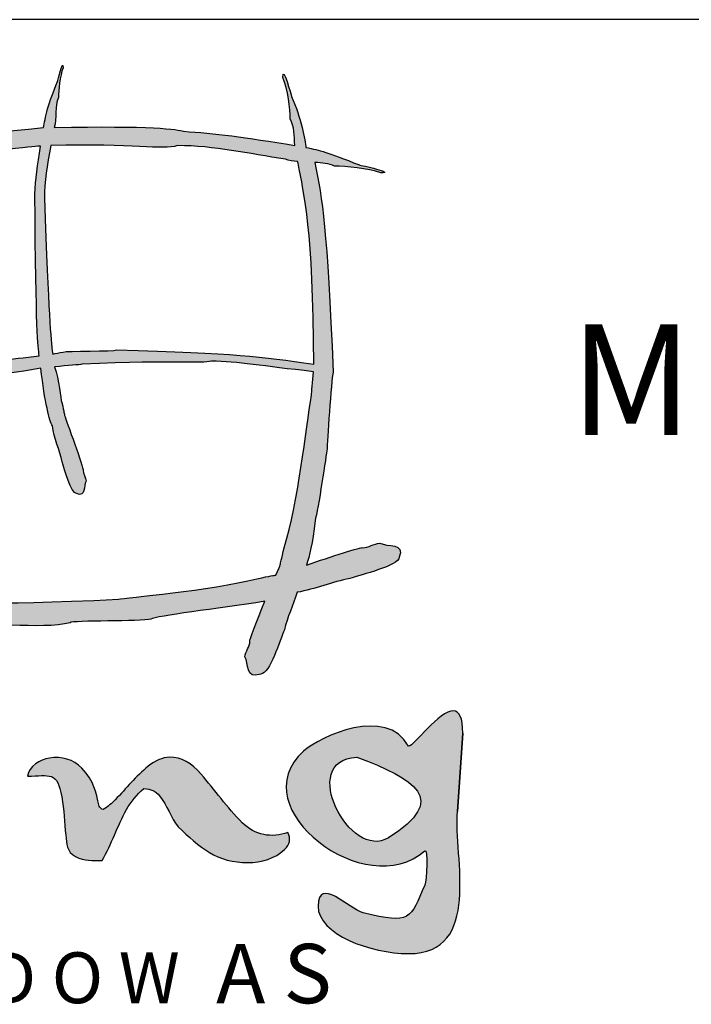
# Model space of a CAD drawing. Units: millimetres. Extents: x 237 to 6785, y 30 to 11906.
# Drawn here: x 308 to 317, y 554 to 567 of the extents above; entities that cross this region are included whole.
import ezdxf

# ---------------------------------------------------------------- set-up
doc = ezdxf.new("R2010")
doc.units = ezdxf.units.MM
doc.styles.get("Standard").update_dxf_attribs({"font": 'arial.ttf'})

msp = doc.modelspace()

# ---------------------------------------------------------------- hatches: boundary and pattern name
h = msp.add_hatch(color=256)
h.dxf.hatch_style = 1
edge = h.paths.add_edge_path()
edge.add_spline(control_points=[(312.866, 559.963), (312.866, 559.851), (312.344, 559.727), (312.196, 559.675)], knot_values=[0, 0, 0, 0, 1, 1, 1, 1], degree=3, periodic=0)
edge.add_spline(control_points=[(312.196, 559.675), (311.963, 559.631), (311.726, 559.53), (311.482, 559.489)], knot_values=[0, 0, 0, 0, 1, 1, 1, 1], degree=3, periodic=0)
edge.add_spline(control_points=[(311.482, 559.489), (311.428, 559.316), (311.348, 559.148), (311.309, 558.981)], knot_values=[0, 0, 0, 0, 1, 1, 1, 1], degree=3, periodic=0)
edge.add_spline(control_points=[(311.309, 558.981), (311.251, 558.848), (311.112, 558.381), (310.988, 558.381)], knot_values=[0, 0, 0, 0, 1, 1, 1, 1], degree=3, periodic=0)
edge.add_spline(control_points=[(310.988, 558.381), (310.768, 558.302), (310.834, 558.527), (310.774, 558.616)], knot_values=[0, 0, 0, 0, 1, 1, 1, 1], degree=3, periodic=0)
edge.add_spline(control_points=[(310.774, 558.616), (310.782, 558.688), (310.842, 558.756), (310.842, 558.822)], knot_values=[0, 0, 0, 0, 1, 1, 1, 1], degree=3, periodic=0)
edge.add_spline(control_points=[(310.842, 558.822), (310.829, 558.834), (310.937, 559.104), (311.046, 559.367)], knot_values=[0, 0, 0, 0, 1, 1, 1, 1], degree=3, periodic=0)
edge.add_spline(control_points=[(311.046, 559.367), (310.392, 559.265), (309.568, 559.171), (309.499, 559.124)], knot_values=[0, 0, 0, 0, 1, 1, 1, 1], degree=3, periodic=0)
edge.add_spline(control_points=[(309.499, 559.124), (309.374, 559.094), (308.428, 559.108), (308.403, 559.077)], knot_values=[0, 0, 0, 0, 1, 1, 1, 1], degree=3, periodic=0)
edge.add_spline(control_points=[(308.403, 559.077), (308.031, 558.977), (307.146, 559.089), (306.986, 559.089)], knot_values=[0, 0, 0, 0, 1, 1, 1, 1], degree=3, periodic=0)
edge.add_spline(control_points=[(306.986, 559.089), (306.953, 559.052), (306.589, 559.106), (306.517, 559.133)], knot_values=[0, 0, 0, 0, 1, 1, 1, 1], degree=3, periodic=0)
edge.add_spline(control_points=[(306.517, 559.133), (306.103, 559.155), (305.692, 559.215), (305.266, 559.283)], knot_values=[0, 0, 0, 0, 1, 1, 1, 1], degree=3, periodic=0)
edge.add_spline(control_points=[(305.266, 559.283), (305.218, 559.292), (305.12, 559.304), (305.003, 559.323)], knot_values=[0, 0, 0, 0, 1, 1, 1, 1], degree=3, periodic=0)
edge.add_spline(control_points=[(305.003, 559.323), (305.021, 559.17), (305.001, 559.001), (305.041, 558.862)], knot_values=[0, 0, 0, 0, 1, 1, 1, 1], degree=3, periodic=0)
edge.add_spline(control_points=[(305.041, 558.862), (305.07, 558.738), (305.104, 558.474), (305.174, 558.316)], knot_values=[0, 0, 0, 0, 1, 1, 1, 1], degree=3, periodic=0)
edge.add_spline(control_points=[(305.174, 558.316), (305.174, 558.124), (305.057, 558.563), (304.935, 558.828)], knot_values=[0, 0, 0, 0, 1, 1, 1, 1], degree=3, periodic=0)
edge.add_spline(control_points=[(304.935, 558.828), (304.85, 558.972), (304.79, 559.198), (304.743, 559.433)], knot_values=[0, 0, 0, 0, 1, 1, 1, 1], degree=3, periodic=0)
edge.add_spline(control_points=[(304.743, 559.433), (304.608, 559.454), (304.448, 559.485), (304.456, 559.509)], knot_values=[0, 0, 0, 0, 1, 1, 1, 1], degree=3, periodic=0)
edge.add_spline(control_points=[(304.456, 559.509), (304.434, 559.525), (304.153, 559.584), (304.133, 559.588)], knot_values=[0, 0, 0, 0, 1, 1, 1, 1], degree=3, periodic=0)
edge.add_spline(control_points=[(304.133, 559.588), (304.12, 559.591), (303.629, 559.696), (303.843, 559.696)], knot_values=[0, 0, 0, 0, 1, 1, 1, 1], degree=3, periodic=0)
edge.add_spline(control_points=[(303.843, 559.696), (304.02, 559.633), (304.314, 559.604), (304.47, 559.604)], knot_values=[0, 0, 0, 0, 1, 1, 1, 1], degree=3, periodic=0)
edge.add_spline(control_points=[(304.47, 559.604), (304.545, 559.57), (304.635, 559.56), (304.728, 559.555)], knot_values=[0, 0, 0, 0, 1, 1, 1, 1], degree=3, periodic=0)
edge.add_spline(control_points=[(304.728, 559.555), (304.637, 559.973), (304.57, 560.341), (304.485, 562.069)], knot_values=[0, 0, 0, 0, 1, 1, 1, 1], degree=3, periodic=0)
edge.add_spline(control_points=[(304.485, 562.069), (304.473, 562.094), (304.49, 562.309), (304.574, 563.359)], knot_values=[0, 0, 0, 0, 1, 1, 1, 1], degree=3, periodic=0)
edge.add_spline(control_points=[(304.574, 563.359), (304.597, 563.419), (304.693, 564.186), (304.784, 564.579)], knot_values=[0, 0, 0, 0, 1, 1, 1, 1], degree=3, periodic=0)
edge.add_spline(control_points=[(304.784, 564.579), (304.765, 564.659), (304.832, 564.887), (304.889, 565.026)], knot_values=[0, 0, 0, 0, 1, 1, 1, 1], degree=3, periodic=0)
edge.add_spline(control_points=[(304.889, 565.026), (304.553, 564.912), (304.102, 564.763), (304.086, 564.777)], knot_values=[0, 0, 0, 0, 1, 1, 1, 1], degree=3, periodic=0)
edge.add_spline(control_points=[(304.086, 564.777), (304.012, 564.777), (303.936, 564.723), (303.856, 564.716)], knot_values=[0, 0, 0, 0, 1, 1, 1, 1], degree=3, periodic=0)
edge.add_spline(control_points=[(303.856, 564.716), (303.757, 564.77), (303.506, 564.711), (303.594, 564.908)], knot_values=[0, 0, 0, 0, 1, 1, 1, 1], degree=3, periodic=0)
edge.add_spline(control_points=[(303.594, 564.908), (303.594, 565.02), (304.115, 565.144), (304.263, 565.196)], knot_values=[0, 0, 0, 0, 1, 1, 1, 1], degree=3, periodic=0)
edge.add_spline(control_points=[(304.263, 565.196), (304.506, 565.242), (304.753, 565.349), (305.009, 565.387)], knot_values=[0, 0, 0, 0, 1, 1, 1, 1], degree=3, periodic=0)
edge.add_spline(control_points=[(305.009, 565.387), (305.059, 565.528), (305.118, 565.666), (305.15, 565.803)], knot_values=[0, 0, 0, 0, 1, 1, 1, 1], degree=3, periodic=0)
edge.add_spline(control_points=[(305.15, 565.803), (305.209, 565.936), (305.347, 566.404), (305.471, 566.404)], knot_values=[0, 0, 0, 0, 1, 1, 1, 1], degree=3, periodic=0)
edge.add_spline(control_points=[(305.471, 566.404), (305.691, 566.482), (305.625, 566.257), (305.686, 566.168)], knot_values=[0, 0, 0, 0, 1, 1, 1, 1], degree=3, periodic=0)
edge.add_spline(control_points=[(305.686, 566.168), (305.678, 566.097), (305.617, 566.029), (305.617, 565.962)], knot_values=[0, 0, 0, 0, 1, 1, 1, 1], degree=3, periodic=0)
edge.add_spline(control_points=[(305.617, 565.962), (305.629, 565.952), (305.547, 565.741), (305.453, 565.512)], knot_values=[0, 0, 0, 0, 1, 1, 1, 1], degree=3, periodic=0)
edge.add_spline(control_points=[(305.453, 565.512), (305.527, 565.525), (305.592, 565.531), (305.915, 565.568)], knot_values=[0, 0, 0, 0, 1, 1, 1, 1], degree=3, periodic=0)
edge.add_spline(control_points=[(305.915, 565.568), (306.067, 565.606), (306.939, 565.679), (308.044, 565.79)], knot_values=[0, 0, 0, 0, 1, 1, 1, 1], degree=3, periodic=0)
edge.add_spline(control_points=[(308.044, 565.79), (308.062, 565.912), (308.109, 566.132), (308.235, 566.414)], knot_values=[0, 0, 0, 0, 1, 1, 1, 1], degree=3, periodic=0)
edge.add_spline(control_points=[(308.235, 566.414), (308.238, 566.423), (308.309, 566.737), (308.309, 566.6)], knot_values=[0, 0, 0, 0, 1, 1, 1, 1], degree=3, periodic=0)
edge.add_spline(control_points=[(308.309, 566.6), (308.266, 566.486), (308.246, 566.298), (308.246, 566.199)], knot_values=[0, 0, 0, 0, 1, 1, 1, 1], degree=3, periodic=0)
edge.add_spline(control_points=[(308.246, 566.199), (308.192, 566.085), (308.227, 565.917), (308.188, 565.789)], knot_values=[0, 0, 0, 0, 1, 1, 1, 1], degree=3, periodic=0)
edge.add_spline(control_points=[(308.188, 565.789), (309.506, 565.819), (309.87, 565.765), (309.942, 565.739)], knot_values=[0, 0, 0, 0, 1, 1, 1, 1], degree=3, periodic=0)
edge.add_spline(control_points=[(309.942, 565.739), (310.357, 565.716), (310.767, 565.657), (311.449, 565.549)], knot_values=[0, 0, 0, 0, 1, 1, 1, 1], degree=3, periodic=0)
edge.add_spline(control_points=[(311.449, 565.549), (311.443, 565.676), (311.445, 565.806), (311.389, 565.907)], knot_values=[0, 0, 0, 0, 1, 1, 1, 1], degree=3, periodic=0)
edge.add_spline(control_points=[(311.389, 565.907), (311.389, 566.046), (311.356, 566.31), (311.286, 566.469)], knot_values=[0, 0, 0, 0, 1, 1, 1, 1], degree=3, periodic=0)
edge.add_spline(control_points=[(311.286, 566.469), (311.286, 566.661), (311.402, 566.221), (311.406, 566.209)], knot_values=[0, 0, 0, 0, 1, 1, 1, 1], degree=3, periodic=0)
edge.add_spline(control_points=[(311.406, 566.209), (311.535, 565.93), (311.592, 565.607), (311.601, 565.521)], knot_values=[0, 0, 0, 0, 1, 1, 1, 1], degree=3, periodic=0)
edge.add_spline(control_points=[(311.601, 565.521), (311.797, 565.481), (311.884, 565.457), (312.326, 565.283)], knot_values=[0, 0, 0, 0, 1, 1, 1, 1], degree=3, periodic=0)
edge.add_spline(control_points=[(312.326, 565.283), (312.34, 565.28), (312.83, 565.175), (312.616, 565.175)], knot_values=[0, 0, 0, 0, 1, 1, 1, 1], degree=3, periodic=0)
edge.add_spline(control_points=[(312.616, 565.175), (312.439, 565.238), (312.145, 565.268), (311.989, 565.268)], knot_values=[0, 0, 0, 0, 1, 1, 1, 1], degree=3, periodic=0)
edge.add_spline(control_points=[(311.989, 565.268), (311.912, 565.302), (311.819, 565.312), (311.722, 565.317)], knot_values=[0, 0, 0, 0, 1, 1, 1, 1], degree=3, periodic=0)
edge.add_spline(control_points=[(311.722, 565.317), (311.823, 564.811), (311.889, 564.443), (311.97, 562.477)], knot_values=[0, 0, 0, 0, 1, 1, 1, 1], degree=3, periodic=0)
edge.add_spline(control_points=[(311.97, 562.477), (311.942, 562.358), (311.891, 561.499), (311.887, 561.43)], knot_values=[0, 0, 0, 0, 1, 1, 1, 1], degree=3, periodic=0)
edge.add_spline(control_points=[(311.887, 561.43), (311.879, 561.366), (311.766, 560.598), (311.724, 560.462)], knot_values=[0, 0, 0, 0, 1, 1, 1, 1], degree=3, periodic=0)
edge.add_spline(control_points=[(311.724, 560.462), (311.69, 560.143), (311.652, 559.989), (311.607, 559.858)], knot_values=[0, 0, 0, 0, 1, 1, 1, 1], degree=3, periodic=0)
edge.add_spline(control_points=[(311.607, 559.858), (311.939, 559.97), (312.358, 560.108), (312.373, 560.094)], knot_values=[0, 0, 0, 0, 1, 1, 1, 1], degree=3, periodic=0)
edge.add_spline(control_points=[(312.373, 560.094), (312.447, 560.094), (312.523, 560.148), (312.603, 560.155)], knot_values=[0, 0, 0, 0, 1, 1, 1, 1], degree=3, periodic=0)
edge.add_spline(control_points=[(312.603, 560.155), (312.702, 560.101), (312.953, 560.16), (312.866, 559.963)], knot_values=[0, 0, 0, 0, 1, 1, 1, 1], degree=3, periodic=0)
edge = h.paths.add_edge_path(flags=16)
edge.add_spline(control_points=[(311.195, 559.723), (311.225, 559.795), (311.247, 559.846), (311.253, 559.862)], knot_values=[0, 0, 0, 0, 1, 1, 1, 1], degree=3, periodic=0)
edge.add_spline(control_points=[(311.253, 559.862), (311.26, 559.904), (311.26, 559.904), (311.311, 560.111)], knot_values=[0, 0, 0, 0, 1, 1, 1, 1], degree=3, periodic=0)
edge.add_spline(control_points=[(311.311, 560.111), (311.492, 560.669), (311.601, 561.72), (311.677, 562.161)], knot_values=[0, 0, 0, 0, 1, 1, 1, 1], degree=3, periodic=0)
edge.add_spline(control_points=[(311.677, 562.161), (311.678, 562.198), (311.692, 562.344), (311.702, 562.48)], knot_values=[0, 0, 0, 0, 1, 1, 1, 1], degree=3, periodic=0)
edge.add_spline(control_points=[(311.702, 562.48), (311.011, 562.555), (310.674, 562.622), (310.32, 562.622)], knot_values=[0, 0, 0, 0, 1, 1, 1, 1], degree=3, periodic=0)
edge.add_spline(control_points=[(310.32, 562.622), (310.168, 562.584), (309.903, 562.642), (308.563, 562.58)], knot_values=[0, 0, 0, 0, 1, 1, 1, 1], degree=3, periodic=0)
edge.add_spline(control_points=[(308.563, 562.58), (308.539, 562.575), (308.374, 562.562), (308.194, 562.546)], knot_values=[0, 0, 0, 0, 1, 1, 1, 1], degree=3, periodic=0)
edge.add_spline(control_points=[(308.194, 562.546), (308.257, 562.371), (308.27, 562.114), (308.293, 562.063)], knot_values=[0, 0, 0, 0, 1, 1, 1, 1], degree=3, periodic=0)
edge.add_spline(control_points=[(308.293, 562.063), (308.324, 561.915), (308.324, 561.915), (308.329, 561.885)], knot_values=[0, 0, 0, 0, 1, 1, 1, 1], degree=3, periodic=0)
edge.add_spline(control_points=[(308.329, 561.885), (308.347, 561.829), (308.595, 561.159), (308.579, 561.143)], knot_values=[0, 0, 0, 0, 1, 1, 1, 1], degree=3, periodic=0)
edge.add_spline(control_points=[(308.579, 561.143), (308.579, 561.096), (308.616, 561.047), (308.621, 560.996)], knot_values=[0, 0, 0, 0, 1, 1, 1, 1], degree=3, periodic=0)
edge.add_spline(control_points=[(308.621, 560.996), (308.584, 560.933), (308.624, 560.772), (308.49, 560.828)], knot_values=[0, 0, 0, 0, 1, 1, 1, 1], degree=3, periodic=0)
edge.add_spline(control_points=[(308.49, 560.828), (308.414, 560.828), (308.33, 561.162), (308.295, 561.256)], knot_values=[0, 0, 0, 0, 1, 1, 1, 1], degree=3, periodic=0)
edge.add_spline(control_points=[(308.295, 561.256), (308.263, 561.416), (308.187, 561.578), (308.163, 561.746)], knot_values=[0, 0, 0, 0, 1, 1, 1, 1], degree=3, periodic=0)
edge.add_spline(control_points=[(308.163, 561.746), (308.129, 561.808), (308.056, 562.057), (308.009, 562.528)], knot_values=[0, 0, 0, 0, 1, 1, 1, 1], degree=3, periodic=0)
edge.add_spline(control_points=[(308.009, 562.528), (307.569, 562.444), (307.282, 562.432), (307.225, 562.411)], knot_values=[0, 0, 0, 0, 1, 1, 1, 1], degree=3, periodic=0)
edge.add_spline(control_points=[(307.225, 562.411), (307.06, 562.383), (307.06, 562.383), (307.027, 562.379)], knot_values=[0, 0, 0, 0, 1, 1, 1, 1], degree=3, periodic=0)
edge.add_spline(control_points=[(307.027, 562.379), (306.964, 562.363), (306.217, 562.141), (306.199, 562.155)], knot_values=[0, 0, 0, 0, 1, 1, 1, 1], degree=3, periodic=0)
edge.add_spline(control_points=[(306.199, 562.155), (306.146, 562.155), (306.092, 562.122), (306.035, 562.117)], knot_values=[0, 0, 0, 0, 1, 1, 1, 1], degree=3, periodic=0)
edge.add_spline(control_points=[(306.035, 562.117), (305.964, 562.15), (305.785, 562.114), (305.848, 562.234)], knot_values=[0, 0, 0, 0, 1, 1, 1, 1], degree=3, periodic=0)
edge.add_spline(control_points=[(305.848, 562.234), (305.848, 562.302), (306.22, 562.378), (306.326, 562.41)], knot_values=[0, 0, 0, 0, 1, 1, 1, 1], degree=3, periodic=0)
edge.add_spline(control_points=[(306.326, 562.41), (306.503, 562.438), (306.684, 562.507), (306.871, 562.528)], knot_values=[0, 0, 0, 0, 1, 1, 1, 1], degree=3, periodic=0)
edge.add_spline(control_points=[(306.871, 562.528), (306.941, 562.559), (307.219, 562.624), (307.505, 562.636)], knot_values=[0, 0, 0, 0, 1, 1, 1, 1], degree=3, periodic=0)
edge.add_spline(control_points=[(307.505, 562.636), (307.567, 562.65), (307.798, 562.67), (307.986, 562.693)], knot_values=[0, 0, 0, 0, 1, 1, 1, 1], degree=3, periodic=0)
edge.add_spline(control_points=[(307.986, 562.693), (307.965, 562.841), (307.942, 562.975), (307.926, 564.889)], knot_values=[0, 0, 0, 0, 1, 1, 1, 1], degree=3, periodic=0)
edge.add_spline(control_points=[(307.926, 564.889), (307.937, 565.085), (307.962, 565.278), (308.002, 565.538)], knot_values=[0, 0, 0, 0, 1, 1, 1, 1], degree=3, periodic=0)
edge.add_spline(control_points=[(308.002, 565.538), (307.912, 565.532), (307.837, 565.526), (307.398, 565.475)], knot_values=[0, 0, 0, 0, 1, 1, 1, 1], degree=3, periodic=0)
edge.add_spline(control_points=[(307.398, 565.475), (307.319, 565.458), (306.147, 565.36), (306.174, 565.31)], knot_values=[0, 0, 0, 0, 1, 1, 1, 1], degree=3, periodic=0)
edge.add_spline(control_points=[(306.174, 565.31), (305.394, 565.172), (305.337, 565.161), (305.304, 565.155)], knot_values=[0, 0, 0, 0, 1, 1, 1, 1], degree=3, periodic=0)
edge.add_spline(control_points=[(305.304, 565.155), (305.253, 565.036), (305.215, 564.945), (305.207, 564.922)], knot_values=[0, 0, 0, 0, 1, 1, 1, 1], degree=3, periodic=0)
edge.add_spline(control_points=[(305.207, 564.922), (305.199, 564.881), (305.199, 564.881), (305.148, 564.673)], knot_values=[0, 0, 0, 0, 1, 1, 1, 1], degree=3, periodic=0)
edge.add_spline(control_points=[(305.148, 564.673), (304.967, 564.115), (304.858, 563.064), (304.839, 562.993)], knot_values=[0, 0, 0, 0, 1, 1, 1, 1], degree=3, periodic=0)
edge.add_spline(control_points=[(304.839, 562.993), (304.781, 562.55), (304.726, 562.042), (304.725, 562.033)], knot_values=[0, 0, 0, 0, 1, 1, 1, 1], degree=3, periodic=0)
edge.add_spline(control_points=[(304.725, 562.033), (304.761, 560.364), (304.871, 559.961), (304.952, 559.545)], knot_values=[0, 0, 0, 0, 1, 1, 1, 1], degree=3, periodic=0)
edge.add_spline(control_points=[(304.952, 559.545), (305.018, 559.539), (305.081, 559.53), (305.137, 559.509)], knot_values=[0, 0, 0, 0, 1, 1, 1, 1], degree=3, periodic=0)
edge.add_spline(control_points=[(305.137, 559.509), (305.63, 559.436), (306.103, 559.326), (306.599, 559.326)], knot_values=[0, 0, 0, 0, 1, 1, 1, 1], degree=3, periodic=0)
edge.add_spline(control_points=[(306.599, 559.326), (306.811, 559.389), (307.183, 559.295), (309.061, 559.396)], knot_values=[0, 0, 0, 0, 1, 1, 1, 1], degree=3, periodic=0)
edge.add_spline(control_points=[(309.061, 559.396), (309.141, 559.413), (310.312, 559.511), (310.935, 559.673)], knot_values=[0, 0, 0, 0, 1, 1, 1, 1], degree=3, periodic=0)
edge.add_spline(control_points=[(310.935, 559.673), (311.133, 559.712), (311.162, 559.718), (311.195, 559.723)], knot_values=[0, 0, 0, 0, 1, 1, 1, 1], degree=3, periodic=0)
edge = h.paths.add_edge_path(flags=16)
edge.add_spline(control_points=[(309.032, 562.775), (310.674, 562.727), (310.967, 562.691), (311.708, 562.581)], knot_values=[0, 0, 0, 0, 1, 1, 1, 1], degree=3, periodic=0)
edge.add_spline(control_points=[(311.708, 562.581), (311.698, 564.443), (311.576, 564.867), (311.494, 565.308)], knot_values=[0, 0, 0, 0, 1, 1, 1, 1], degree=3, periodic=0)
edge.add_spline(control_points=[(311.494, 565.308), (311.491, 565.315), (311.488, 565.322), (311.486, 565.329)], knot_values=[0, 0, 0, 0, 1, 1, 1, 1], degree=3, periodic=0)
edge.add_spline(control_points=[(311.486, 565.329), (311.428, 565.334), (311.373, 565.344), (311.322, 565.362)], knot_values=[0, 0, 0, 0, 1, 1, 1, 1], degree=3, periodic=0)
edge.add_spline(control_points=[(311.322, 565.362), (310.829, 565.435), (310.357, 565.545), (309.86, 565.545)], knot_values=[0, 0, 0, 0, 1, 1, 1, 1], degree=3, periodic=0)
edge.add_spline(control_points=[(309.86, 565.545), (309.648, 565.482), (309.276, 565.576), (308.143, 565.547)], knot_values=[0, 0, 0, 0, 1, 1, 1, 1], degree=3, periodic=0)
edge.add_spline(control_points=[(308.143, 565.547), (308.093, 565.271), (308.057, 565.057), (308.057, 564.837)], knot_values=[0, 0, 0, 0, 1, 1, 1, 1], degree=3, periodic=0)
edge.add_spline(control_points=[(308.057, 564.837), (308.112, 563.231), (308.14, 562.938), (308.168, 562.719)], knot_values=[0, 0, 0, 0, 1, 1, 1, 1], degree=3, periodic=0)
edge.add_spline(control_points=[(308.168, 562.719), (308.216, 562.728), (308.247, 562.737), (308.31, 562.746)], knot_values=[0, 0, 0, 0, 1, 1, 1, 1], degree=3, periodic=0)
edge.add_spline(control_points=[(308.31, 562.746), (308.339, 562.764), (309.014, 562.755), (309.032, 562.775)], knot_values=[0, 0, 0, 0, 1, 1, 1, 1], degree=3, periodic=0)
h = msp.add_hatch(color=256)
h.dxf.hatch_style = 1
edge = h.paths.add_edge_path()
edge.add_spline(control_points=[(313.728, 557.578), (313.728, 557.796), (313.677, 557.878), (313.602, 557.882)], knot_values=[0, 0, 0, 0, 1, 1, 1, 1], degree=3, periodic=0)
edge.add_spline(control_points=[(313.602, 557.882), (313.412, 557.893), (313.062, 557.401), (312.992, 557.401)], knot_values=[0, 0, 0, 0, 1, 1, 1, 1], degree=3, periodic=0)
edge.add_spline(control_points=[(312.992, 557.401), (312.697, 557.955), (311.789, 557.534), (311.569, 557.335)], knot_values=[0, 0, 0, 0, 1, 1, 1, 1], degree=3, periodic=0)
edge.add_spline(control_points=[(311.569, 557.335), (310.71, 556.56), (312.427, 555.276), (313.212, 555.984)], knot_values=[0, 0, 0, 0, 1, 1, 1, 1], degree=3, periodic=0)
edge.add_spline(control_points=[(313.212, 555.984), (313.262, 556.029), (313.237, 555.578), (313.212, 555.52)], knot_values=[0, 0, 0, 0, 1, 1, 1, 1], degree=3, periodic=0)
edge.add_spline(control_points=[(313.212, 555.52), (313.019, 555.065), (313.027, 554.979), (312.378, 555.143)], knot_values=[0, 0, 0, 0, 1, 1, 1, 1], degree=3, periodic=0)
edge.add_spline(control_points=[(312.378, 555.143), (312.189, 555.191), (311.765, 555.652), (311.765, 555.232)], knot_values=[0, 0, 0, 0, 1, 1, 1, 1], degree=3, periodic=0)
edge.add_spline(control_points=[(311.765, 555.232), (311.765, 554.855), (312.476, 554.59), (312.992, 554.59)], knot_values=[0, 0, 0, 0, 1, 1, 1, 1], degree=3, periodic=0)
edge.add_spline(control_points=[(312.992, 554.59), (313.998, 554.59), (313.605, 555.896), (313.654, 556.516)], knot_values=[0, 0, 0, 0, 1, 1, 1, 1], degree=3, periodic=0)
edge.add_line((313.654, 556.516), (313.728, 557.578))
edge = h.paths.add_edge_path(flags=16)
edge.add_spline(control_points=[(312.292, 557.253), (313.079, 556.96), (313.55, 556.682), (312.722, 556.162)], knot_values=[0, 0, 0, 0, 1, 1, 1, 1], degree=3, periodic=0)
edge.add_spline(control_points=[(312.722, 556.162), (312.201, 555.834), (311.48, 557.213), (312.292, 557.253)], knot_values=[0, 0, 0, 0, 1, 1, 1, 1], degree=3, periodic=0)
h = msp.add_hatch(color=256)
h.dxf.hatch_style = 1
edge = h.paths.add_edge_path()
edge.add_spline(control_points=[(308.839, 555.853), (308.966, 556.074), (309.045, 556.32), (309.169, 556.544)], knot_values=[0, 0, 0, 0, 1, 1, 1, 1], degree=3, periodic=0)
edge.add_spline(control_points=[(309.169, 556.544), (309.228, 556.651), (309.306, 556.745), (309.405, 556.827)], knot_values=[0, 0, 0, 0, 1, 1, 1, 1], degree=3, periodic=0)
edge.add_spline(control_points=[(309.405, 556.827), (309.496, 556.823), (309.567, 556.791), (309.616, 556.731)], knot_values=[0, 0, 0, 0, 1, 1, 1, 1], degree=3, periodic=0)
edge.add_spline(control_points=[(309.616, 556.731), (309.723, 556.599), (309.767, 556.433), (309.871, 556.311)], knot_values=[0, 0, 0, 0, 1, 1, 1, 1], degree=3, periodic=0)
edge.add_spline(control_points=[(309.871, 556.311), (310.006, 556.17), (310.146, 556.053), (310.292, 555.962)], knot_values=[0, 0, 0, 0, 1, 1, 1, 1], degree=3, periodic=0)
edge.add_spline(control_points=[(310.292, 555.962), (310.575, 555.784), (311.051, 555.759), (311.312, 556.001)], knot_values=[0, 0, 0, 0, 1, 1, 1, 1], degree=3, periodic=0)
edge.add_spline(control_points=[(311.312, 556.001), (311.385, 556.069), (311.398, 556.148), (311.356, 556.232)], knot_values=[0, 0, 0, 0, 1, 1, 1, 1], degree=3, periodic=0)
edge.add_spline(control_points=[(311.356, 556.232), (311.138, 556.153), (310.907, 556.194), (310.737, 556.365)], knot_values=[0, 0, 0, 0, 1, 1, 1, 1], degree=3, periodic=0)
edge.add_spline(control_points=[(310.737, 556.365), (310.532, 556.569), (310.365, 556.809), (310.176, 557.028)], knot_values=[0, 0, 0, 0, 1, 1, 1, 1], degree=3, periodic=0)
edge.add_spline(control_points=[(310.176, 557.028), (310.055, 557.17), (309.908, 557.258), (309.752, 557.252)], knot_values=[0, 0, 0, 0, 1, 1, 1, 1], degree=3, periodic=0)
edge.add_spline(control_points=[(309.752, 557.252), (309.658, 557.248), (309.561, 557.211), (309.464, 557.131)], knot_values=[0, 0, 0, 0, 1, 1, 1, 1], degree=3, periodic=0)
edge.add_spline(control_points=[(309.464, 557.131), (309.294, 556.992), (309.167, 556.832), (309.016, 556.677)], knot_values=[0, 0, 0, 0, 1, 1, 1, 1], degree=3, periodic=0)
edge.add_spline(control_points=[(309.016, 556.677), (308.967, 556.626), (308.913, 556.581), (308.854, 556.542)], knot_values=[0, 0, 0, 0, 1, 1, 1, 1], degree=3, periodic=0)
edge.add_spline(control_points=[(308.854, 556.542), (308.825, 556.551), (308.807, 556.568), (308.8, 556.591)], knot_values=[0, 0, 0, 0, 1, 1, 1, 1], degree=3, periodic=0)
edge.add_spline(control_points=[(308.8, 556.591), (308.743, 556.791), (308.742, 556.917), (308.564, 557.104)], knot_values=[0, 0, 0, 0, 1, 1, 1, 1], degree=3, periodic=0)
edge.add_spline(control_points=[(308.564, 557.104), (308.447, 557.228), (308.287, 557.265), (308.124, 557.242)], knot_values=[0, 0, 0, 0, 1, 1, 1, 1], degree=3, periodic=0)
edge.add_spline(control_points=[(308.124, 557.242), (307.995, 557.223), (307.848, 557.132), (307.827, 556.994)], knot_values=[0, 0, 0, 0, 1, 1, 1, 1], degree=3, periodic=0)
edge.add_spline(control_points=[(307.827, 556.994), (308.126, 557.002), (308.233, 557.067), (308.291, 556.714)], knot_values=[0, 0, 0, 0, 1, 1, 1, 1], degree=3, periodic=0)
edge.add_spline(control_points=[(308.291, 556.714), (308.321, 556.538), (308.328, 556.37), (308.345, 556.195)], knot_values=[0, 0, 0, 0, 1, 1, 1, 1], degree=3, periodic=0)
edge.add_spline(control_points=[(308.345, 556.195), (308.357, 556.078), (308.355, 555.971), (308.476, 555.908)], knot_values=[0, 0, 0, 0, 1, 1, 1, 1], degree=3, periodic=0)
edge.add_spline(control_points=[(308.476, 555.908), (308.603, 555.84), (308.704, 555.853), (308.839, 555.853)], knot_values=[0, 0, 0, 0, 1, 1, 1, 1], degree=3, periodic=0)

# ---------------------------------------------------------------- linework, layer by layer
msp.add_line((478.908, 567.253), (293.908, 567.253))
for points in [[(313.602, 557.882), (313.602, 557.882)], [(313.654, 556.516), (313.728, 557.578)], [(309.752, 557.252), (309.752, 557.252)], [(312.292, 557.253), (312.292, 557.253)]]:
    msp.add_lwpolyline(points, close=True)
for points in [[(308.235, 566.414), (308.238, 566.423), (308.309, 566.737), (308.309, 566.6)], [(308.309, 566.6), (308.266, 566.486), (308.246, 566.298), (308.246, 566.199)], [(311.286, 566.469), (311.286, 566.661), (311.402, 566.221), (311.406, 566.209)], [(311.389, 565.907), (311.389, 566.046), (311.356, 566.31), (311.286, 566.469)], [(308.044, 565.79), (308.062, 565.912), (308.109, 566.132), (308.235, 566.414)], [(308.246, 566.199), (308.192, 566.085), (308.227, 565.917), (308.188, 565.789)], [(311.406, 566.209), (311.535, 565.93), (311.592, 565.607), (311.601, 565.521)], [(311.449, 565.549), (311.443, 565.676), (311.445, 565.806), (311.389, 565.907)], [(305.915, 565.568), (306.067, 565.606), (306.939, 565.679), (308.044, 565.79)], [(308.188, 565.789), (309.506, 565.819), (309.87, 565.765), (309.942, 565.739)], [(309.942, 565.739), (310.357, 565.716), (310.767, 565.657), (311.449, 565.549)], [(308.002, 565.538), (307.912, 565.532), (307.837, 565.526), (307.398, 565.475)], [(307.926, 564.889), (307.937, 565.085), (307.962, 565.278), (308.002, 565.538)], [(308.143, 565.547), (308.093, 565.271), (308.057, 565.057), (308.057, 564.837)], [(309.86, 565.545), (309.648, 565.482), (309.276, 565.576), (308.143, 565.547)], [(311.322, 565.362), (310.829, 565.435), (310.357, 565.545), (309.86, 565.545)], [(311.601, 565.521), (311.797, 565.481), (311.884, 565.457), (312.326, 565.283)], [(311.486, 565.329), (311.428, 565.334), (311.373, 565.344), (311.322, 565.362)], [(311.494, 565.308), (311.491, 565.315), (311.488, 565.322), (311.486, 565.329)], [(311.708, 562.581), (311.698, 564.443), (311.576, 564.867), (311.494, 565.308)], [(311.989, 565.268), (311.912, 565.302), (311.819, 565.312), (311.722, 565.317)], [(311.722, 565.317), (311.823, 564.811), (311.889, 564.443), (311.97, 562.477)], [(312.616, 565.175), (312.439, 565.238), (312.145, 565.268), (311.989, 565.268)], [(312.326, 565.283), (312.34, 565.28), (312.83, 565.175), (312.616, 565.175)], [(307.986, 562.693), (307.965, 562.841), (307.942, 562.975), (307.926, 564.889)], [(308.057, 564.837), (308.112, 563.231), (308.14, 562.938), (308.168, 562.719)], [(308.168, 562.719), (308.216, 562.728), (308.247, 562.737), (308.31, 562.746)], [(308.31, 562.746), (308.339, 562.764), (309.014, 562.755), (309.032, 562.775)], [(309.032, 562.775), (310.674, 562.727), (310.967, 562.691), (311.708, 562.581)], [(307.505, 562.636), (307.567, 562.65), (307.798, 562.67), (307.986, 562.693)], [(308.563, 562.58), (308.539, 562.575), (308.374, 562.562), (308.194, 562.546)], [(310.32, 562.622), (310.168, 562.584), (309.903, 562.642), (308.563, 562.58)], [(311.702, 562.48), (311.011, 562.555), (310.674, 562.622), (310.32, 562.622)], [(308.009, 562.528), (307.569, 562.444), (307.282, 562.432), (307.225, 562.411)], [(308.163, 561.746), (308.129, 561.808), (308.056, 562.057), (308.009, 562.528)], [(308.194, 562.546), (308.257, 562.371), (308.27, 562.114), (308.293, 562.063)], [(311.677, 562.161), (311.678, 562.198), (311.692, 562.344), (311.702, 562.48)], [(311.97, 562.477), (311.942, 562.358), (311.891, 561.499), (311.887, 561.43)], [(311.311, 560.111), (311.492, 560.669), (311.601, 561.72), (311.677, 562.161)], [(308.293, 562.063), (308.324, 561.915), (308.324, 561.915), (308.329, 561.885)], [(308.329, 561.885), (308.347, 561.829), (308.595, 561.159), (308.579, 561.143)], [(308.295, 561.256), (308.263, 561.416), (308.187, 561.578), (308.163, 561.746)], [(311.887, 561.43), (311.879, 561.366), (311.766, 560.598), (311.724, 560.462)], [(308.49, 560.828), (308.414, 560.828), (308.33, 561.162), (308.295, 561.256)], [(308.579, 561.143), (308.579, 561.096), (308.616, 561.047), (308.621, 560.996)], [(308.621, 560.996), (308.584, 560.933), (308.624, 560.772), (308.49, 560.828)], [(311.724, 560.462), (311.69, 560.143), (311.652, 559.989), (311.607, 559.858)], [(312.603, 560.155), (312.702, 560.101), (312.953, 560.16), (312.866, 559.963)], [(311.253, 559.862), (311.26, 559.904), (311.26, 559.904), (311.311, 560.111)], [(311.607, 559.858), (311.939, 559.97), (312.358, 560.108), (312.373, 560.094)], [(312.373, 560.094), (312.447, 560.094), (312.523, 560.148), (312.603, 560.155)], [(312.866, 559.963), (312.866, 559.851), (312.344, 559.727), (312.196, 559.675)], [(311.195, 559.723), (311.225, 559.795), (311.247, 559.846), (311.253, 559.862)], [(309.061, 559.396), (309.141, 559.413), (310.312, 559.511), (310.935, 559.673)], [(310.935, 559.673), (311.133, 559.712), (311.162, 559.718), (311.195, 559.723)], [(312.196, 559.675), (311.963, 559.631), (311.726, 559.53), (311.482, 559.489)], [(306.599, 559.326), (306.811, 559.389), (307.183, 559.295), (309.061, 559.396)], [(311.046, 559.367), (310.392, 559.265), (309.568, 559.171), (309.499, 559.124)], [(310.842, 558.822), (310.829, 558.834), (310.937, 559.104), (311.046, 559.367)], [(311.482, 559.489), (311.428, 559.316), (311.348, 559.148), (311.309, 558.981)], [(309.499, 559.124), (309.374, 559.094), (308.428, 559.108), (308.403, 559.077)], [(308.403, 559.077), (308.031, 558.977), (307.146, 559.089), (306.986, 559.089)], [(311.309, 558.981), (311.251, 558.848), (311.112, 558.381), (310.988, 558.381)], [(310.774, 558.616), (310.782, 558.688), (310.842, 558.756), (310.842, 558.822)], [(310.988, 558.381), (310.768, 558.302), (310.834, 558.527), (310.774, 558.616)], [(312.992, 557.401), (312.697, 557.955), (311.789, 557.534), (311.569, 557.335)], [(313.602, 557.882), (313.412, 557.893), (313.062, 557.401), (312.992, 557.401)], [(313.728, 557.578), (313.728, 557.796), (313.677, 557.878), (313.602, 557.882)], [(308.124, 557.242), (307.995, 557.223), (307.848, 557.132), (307.827, 556.994)], [(308.564, 557.104), (308.447, 557.228), (308.287, 557.265), (308.124, 557.242)], [(309.752, 557.252), (309.658, 557.248), (309.561, 557.211), (309.464, 557.131)], [(310.176, 557.028), (310.055, 557.17), (309.908, 557.258), (309.752, 557.252)], [(311.569, 557.335), (310.71, 556.56), (312.427, 555.276), (313.212, 555.984)], [(312.722, 556.162), (312.201, 555.834), (311.48, 557.213), (312.292, 557.253)], [(312.292, 557.253), (313.079, 556.96), (313.55, 556.682), (312.722, 556.162)], [(308.8, 556.591), (308.743, 556.791), (308.742, 556.917), (308.564, 557.104)], [(309.464, 557.131), (309.294, 556.992), (309.167, 556.832), (309.016, 556.677)], [(307.827, 556.994), (308.126, 557.002), (308.233, 557.067), (308.291, 556.714)], [(310.737, 556.365), (310.532, 556.569), (310.365, 556.809), (310.176, 557.028)], [(309.169, 556.544), (309.228, 556.651), (309.306, 556.745), (309.405, 556.827)], [(309.405, 556.827), (309.496, 556.823), (309.567, 556.791), (309.616, 556.731)], [(308.291, 556.714), (308.321, 556.538), (308.328, 556.37), (308.345, 556.195)], [(309.616, 556.731), (309.723, 556.599), (309.767, 556.433), (309.871, 556.311)], [(308.854, 556.542), (308.825, 556.551), (308.807, 556.568), (308.8, 556.591)], [(309.016, 556.677), (308.967, 556.626), (308.913, 556.581), (308.854, 556.542)], [(308.839, 555.853), (308.966, 556.074), (309.045, 556.32), (309.169, 556.544)], [(312.992, 554.59), (313.998, 554.59), (313.605, 555.896), (313.654, 556.516)], [(309.871, 556.311), (310.006, 556.17), (310.146, 556.053), (310.292, 555.962)], [(311.356, 556.232), (311.138, 556.153), (310.907, 556.194), (310.737, 556.365)], [(308.345, 556.195), (308.357, 556.078), (308.355, 555.971), (308.476, 555.908)], [(311.312, 556.001), (311.385, 556.069), (311.398, 556.148), (311.356, 556.232)], [(313.212, 555.984), (313.262, 556.029), (313.237, 555.578), (313.212, 555.52)], [(308.476, 555.908), (308.603, 555.84), (308.704, 555.853), (308.839, 555.853)], [(310.292, 555.962), (310.575, 555.784), (311.051, 555.759), (311.312, 556.001)], [(312.378, 555.143), (312.189, 555.191), (311.765, 555.652), (311.765, 555.232)], [(313.212, 555.52), (313.019, 555.065), (313.027, 554.979), (312.378, 555.143)], [(311.765, 555.232), (311.765, 554.855), (312.476, 554.59), (312.992, 554.59)]]:
    msp.add_open_spline(points, degree=3)

# ---------------------------------------------------------------- texts
msp.add_text('M', height=1.5).set_placement((315.181, 561.623))
at = {"insert": (299.76, 554.722), "char_height": 0.805, "width": 13.5674, "attachment_point": 1}
msp.add_mtext('{\\fArial Narrow|b0|i0|c0|p34;\\C151;V \\H0.85714x;I K I N G\\H1.16667x;   W \\H0.85714x;I N D O W\\H1.16667x;  A S}', dxfattribs=at)

doc.saveas('drawing.dxf')
